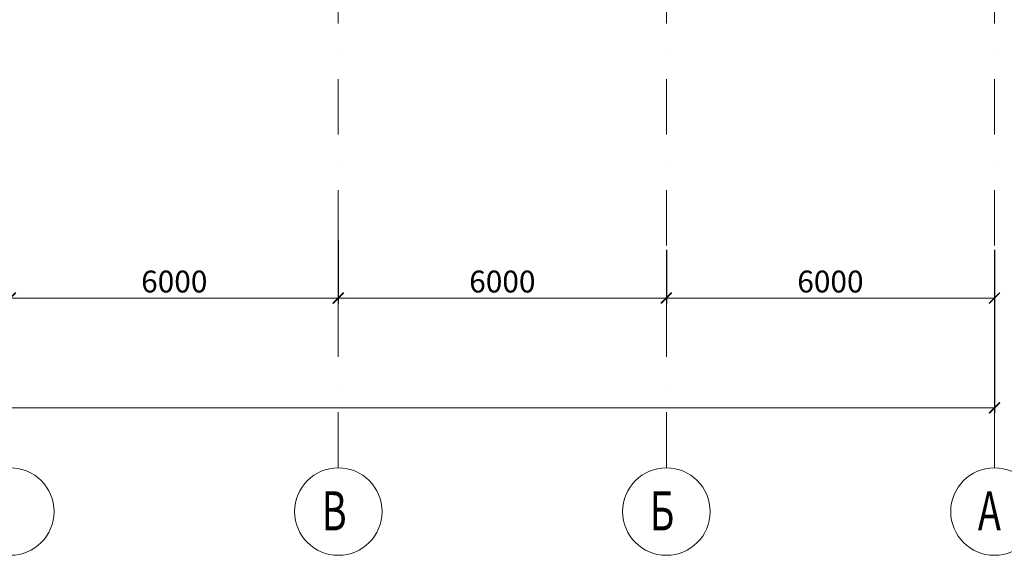
# Model space of a CAD drawing. Units: millimetres. Extents: x 865 to 283629, y 472 to 105660.
# Drawn here: x 255315 to 273322, y 59909 to 69707 of the extents above; entities that cross this region are included whole.
import ezdxf

# ---------------------------------------------------------------- set-up
doc = ezdxf.new("R2010")
doc.units = ezdxf.units.MM
doc.linetypes.add('DASHDOTX2', pattern=[50.8, 25.4, -12.7, 0, -12.7])
doc.layers.get('Defpoints').update_dxf_attribs({"color": 4, "lineweight": 15})
for name, color, linetype, lineweight in [('L1', 6, 'Continuous', 18), ('Ocu', 1, 'DASHDOTX2', 9), ('Размеры', 155, 'Continuous', 9), ('Размеры внеш', 150, 'Continuous', 9)]:
    doc.layers.add(name, color=color, linetype=linetype, lineweight=lineweight)
doc.styles.add('Русский 1', font='romans.shx', dxfattribs={"width": 0.7, "oblique": 10, "height": 230})
doc.styles.add('Русский 2', font='romans.shx', dxfattribs={"width": 0.7, "oblique": 10})
doc.dimstyles.new('М 1 200', dxfattribs={"dimtxt": 400, "dimasz": 200, "dimexe": 100, "dimexo": 100, "dimgap": 50, "dimtad": 1, "dimdec": 0, "dimtxsty": 'Русский 2', "dimblk": 'ARCHTICK', "dimcen": 100, "dimclrd": 256, "dimclrt": 256, "dimadec": 0, "dimazin": 0, "dimtfac": 1, "dimtdec": 0, "dimtmove": 1, "dimatfit": 3, "dimfxl": 1, "dimlwd": -1, "dimarcsym": 0})

# ---------------------------------------------------------------- blocks, each defined once
blk = doc.blocks.new('_ArchTick')
at = {"color": 0, "linetype": 'ByBlock', "const_width": 0.15}
blk.add_lwpolyline([(-0.5, -0.5), (0.5, 0.5)], dxfattribs=at)
blk = doc.blocks.new('*D156')
at = {"layer": 'Defpoints', "color": 0, "transparency": 16777216}
for p in [(273142, 64615), (204142, 63614), (273142, 62607)]:
    blk.add_point(p, dxfattribs=at)
at = {"layer": 'Размеры внеш', "color": 0, "lineweight": -2, "transparency": 16777216}
for p, q in [((273142, 64515), (273142, 62507)), ((204142, 63514), (204142, 62507))]:
    blk.add_line(p, q, dxfattribs=at)
at = {"layer": 'Размеры внеш', "transparency": 16777216}
blk.add_line((204142, 62607), (273142, 62607), dxfattribs=at)
at = {"layer": 'Размеры внеш', "transparency": 16777216, "xscale": 200, "yscale": 200, "zscale": 200, "rotation": 180}
blk.add_blockref('_ArchTick', (204142, 62607), dxfattribs=at)
at = {"layer": 'Размеры внеш', "transparency": 16777216, "xscale": 200, "yscale": 200, "zscale": 200}
blk.add_blockref('_ArchTick', (273142, 62607), dxfattribs=at)
at = {"layer": 'Размеры внеш', "lineweight": 9, "transparency": 16777216, "insert": (238642, 62857), "char_height": 400, "attachment_point": 5, "style": 'Русский 2'}
blk.add_mtext('69000', dxfattribs=at)
blk = doc.blocks.new('*D177')
at = {"layer": 'Defpoints', "color": 0, "transparency": 16777216}
for p in [(261142, 65775), (255142, 65695), (261142, 64615)]:
    blk.add_point(p, dxfattribs=at)
at = {"layer": 'Размеры внеш', "color": 0, "lineweight": -2, "transparency": 16777216}
for p, q in [((255142, 65595), (255142, 64515)), ((261142, 65675), (261142, 64515))]:
    blk.add_line(p, q, dxfattribs=at)
at = {"layer": 'Размеры внеш', "transparency": 16777216}
blk.add_line((255142, 64615), (261142, 64615), dxfattribs=at)
at = {"layer": 'Размеры внеш', "transparency": 16777216, "xscale": 200, "yscale": 200, "zscale": 200, "rotation": 180}
blk.add_blockref('_ArchTick', (255142, 64615), dxfattribs=at)
at = {"layer": 'Размеры внеш', "transparency": 16777216, "xscale": 200, "yscale": 200, "zscale": 200}
blk.add_blockref('_ArchTick', (261142, 64615), dxfattribs=at)
at = {"layer": 'Размеры внеш', "lineweight": 9, "transparency": 16777216, "insert": (258142, 64865), "char_height": 400, "attachment_point": 5, "style": 'Русский 2'}
blk.add_mtext('6000', dxfattribs=at)
blk = doc.blocks.new('*D181')
at = {"layer": 'Defpoints', "color": 0, "transparency": 16777216}
for p in [(261142, 65775), (267142, 65594), (267142, 64615)]:
    blk.add_point(p, dxfattribs=at)
at = {"layer": 'Размеры внеш', "color": 0, "lineweight": -2, "transparency": 16777216}
for p, q in [((261142, 65675), (261142, 64515)), ((267142, 65494), (267142, 64515))]:
    blk.add_line(p, q, dxfattribs=at)
at = {"layer": 'Размеры внеш', "transparency": 16777216}
blk.add_line((261142, 64615), (267142, 64615), dxfattribs=at)
at = {"layer": 'Размеры внеш', "transparency": 16777216, "xscale": 200, "yscale": 200, "zscale": 200, "rotation": 180}
blk.add_blockref('_ArchTick', (261142, 64615), dxfattribs=at)
at = {"layer": 'Размеры внеш', "transparency": 16777216, "xscale": 200, "yscale": 200, "zscale": 200}
blk.add_blockref('_ArchTick', (267142, 64615), dxfattribs=at)
at = {"layer": 'Размеры внеш', "lineweight": 9, "transparency": 16777216, "insert": (264142, 64865), "char_height": 400, "attachment_point": 5, "style": 'Русский 2'}
blk.add_mtext('6000', dxfattribs=at)
blk = doc.blocks.new('*D182')
at = {"layer": 'Defpoints', "color": 0, "transparency": 16777216}
for p in [(267142, 65594), (273142, 65594), (273142, 64615)]:
    blk.add_point(p, dxfattribs=at)
at = {"layer": 'Размеры внеш', "color": 0, "lineweight": -2, "transparency": 16777216}
for p, q in [((267142, 65494), (267142, 64515)), ((273142, 65494), (273142, 64515))]:
    blk.add_line(p, q, dxfattribs=at)
at = {"layer": 'Размеры внеш', "transparency": 16777216}
blk.add_line((267142, 64615), (273142, 64615), dxfattribs=at)
at = {"layer": 'Размеры внеш', "transparency": 16777216, "xscale": 200, "yscale": 200, "zscale": 200, "rotation": 180}
blk.add_blockref('_ArchTick', (267142, 64615), dxfattribs=at)
at = {"layer": 'Размеры внеш', "transparency": 16777216, "xscale": 200, "yscale": 200, "zscale": 200}
blk.add_blockref('_ArchTick', (273142, 64615), dxfattribs=at)
at = {"layer": 'Размеры внеш', "lineweight": 9, "transparency": 16777216, "insert": (270142, 64865), "char_height": 400, "attachment_point": 5, "style": 'Русский 2'}
blk.add_mtext('6000', dxfattribs=at)

msp = doc.modelspace()

# ---------------------------------------------------------------- linework, layer by layer
at = {"layer": 'Ocu', "lineweight": 9, "ltscale": 40}
for points in [[(261142.3, 61509.2), (261142.3, 71745.4)], [(267142.3, 61509.2), (267142.3, 71745.4)], [(273142.3, 61509.2), (273142.3, 71745.4)]]:
    msp.add_lwpolyline(points, dxfattribs=at)
at = {"layer": 'Размеры', "lineweight": 9}
for centre in [(255142.3, 60709.2), (261142.3, 60709.2), (267142.3, 60709.2), (273142.3, 60709.2)]:
    msp.add_circle(centre, 800, dxfattribs=at)

# ---------------------------------------------------------------- texts
at = {"layer": 'L1', "lineweight": 9, "style": 'Русский 1', "oblique": 10, "width": 0.710799}
for s, p in [('В', (260838, 60364.7)), ('Б', (266838, 60364.7)), ('А', (272838, 60364.7))]:
    msp.add_text(s, height=716.2, dxfattribs=at).set_placement(p)

# ---------------------------------------------------------------- dimensions: what is measured, and where the dimension line sits
at = {"layer": 'Размеры внеш', "lineweight": 9}
for base, p1, p2, picture, middle in [((261142.3, 64615.4), (255142.3, 65694.7), (261142.3, 65775.2), '*D177', (258142.3, 64865.4)), ((267142.3, 64615.4), (261142.3, 65775.2), (267142.3, 65593.7), '*D181', (264142.3, 64865.4)), ((273142.3, 64615.4), (267142.3, 65593.7), (273142.3, 65593.7), '*D182', (270142.3, 64865.4)), ((273142.3, 62606.5), (204142.3, 63613.8), (273142.3, 64615.4), '*D156', (238642.3, 62856.5))]:
    dim = msp.add_linear_dim(base=base, p1=p1, p2=p2, dimstyle='М 1 200', dxfattribs=at)
    dim.commit()
    dim.dimension.update_dxf_attribs({"geometry": picture, "text_midpoint": middle})

doc.saveas('drawing.dxf')
